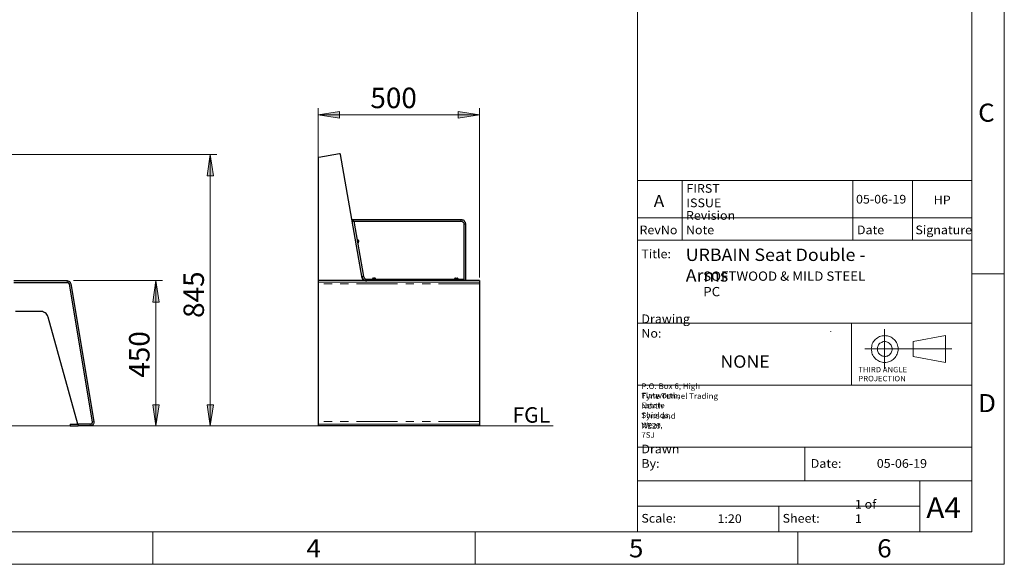
# Model space of a CAD drawing. Units: inches. Extents: x 5 to 292, y 5 to 205.
# Drawn here: x 139 to 292, y 5 to 89 of the extents above; entities that cross this region are included whole.
import ezdxf

# ---------------------------------------------------------------- set-up
doc = ezdxf.new("R2010")
doc.units = ezdxf.units.IN
doc.header["$MEASUREMENT"] = 0
for name, pattern in [('AI-Linetype-1', [19.05, 15.24, -1.27, 1.27, -1.27]), ('AI-Linetype-2', [19.05, 15.24, -1.27, 1.27, -1.27]), ('AI-Linetype-25', [12.7, 6.35, -1.27, 1.27, -1.27, 1.27, -1.27]), ('AI-Linetype-26', [12.7, 6.35, -1.27, 1.27, -1.27, 1.27, -1.27]), ('AI-Linetype-27', [12.7, 6.35, -1.27, 1.27, -1.27, 1.27, -1.27]), ('AI-Linetype-28', [12.7, 6.35, -1.27, 1.27, -1.27, 1.27, -1.27]), ('AI-Linetype-3', [19.05, 15.24, -1.27, 1.27, -1.27]), ('AI-Linetype-4', [19.05, 15.24, -1.27, 1.27, -1.27]), ('AI-Linetype-76', [12.7, 6.35, -1.27, 1.27, -1.27, 1.27, -1.27]), ('AI-Linetype-77', [12.7, 6.35, -1.27, 1.27, -1.27, 1.27, -1.27]), ('AI-Linetype-78', [12.7, 6.35, -1.27, 1.27, -1.27, 1.27, -1.27]), ('AI-Linetype-79', [12.7, 6.35, -1.27, 1.27, -1.27, 1.27, -1.27]), ('AI-Linetype-80', [12.7, 6.35, -1.27, 1.27, -1.27, 1.27, -1.27]), ('AI-Linetype-81', [12.7, 6.35, -1.27, 1.27, -1.27, 1.27, -1.27])]:
    doc.linetypes.add(name, pattern=pattern)
doc.layers.add('Layer 1', color=7, linetype='Continuous')

msp = doc.modelspace()

# ---------------------------------------------------------------- hatches: boundary and pattern name
at = {"layer": 'Layer 1', "true_color": 0x191924}
h = msp.add_hatch(color=250, dxfattribs=at)
h.dxf.hatch_style = 2
h.paths.add_polyline_path([(104.67, 84.81), (101.39, 84.31), (101.39, 85.34)])
h.paths.add_polyline_path([(77.19, 84.81), (80.47, 85.34), (80.47, 84.31)])
h.paths.add_polyline_path([(75.18, 84.81), (71.86, 84.31), (71.86, 85.34)])
h.paths.add_polyline_path([(45.44, 84.81), (48.72, 85.34), (48.72, 84.31)])
h.paths.add_polyline_path([(138.43, 127.32), (135.11, 126.82), (135.11, 127.85)])
h.paths.add_polyline_path([(43.18, 127.32), (46.46, 127.85), (46.46, 126.82)])
h.paths.add_polyline_path([(150.81, 133.28), (147.5, 132.79), (147.5, 133.81)])
h.paths.add_polyline_path([(30.8, 133.28), (34.08, 133.81), (34.08, 132.79)])
h.paths.add_polyline_path([(210.61, 74.61), (207.29, 74.12), (207.29, 75.14)])
h.paths.add_polyline_path([(185.6, 74.61), (188.91, 75.14), (188.91, 74.12)])
h.paths.add_polyline_path([(106.68, 62.55), (109.96, 63.04), (109.96, 62.02)])
h.paths.add_polyline_path([(104.67, 62.55), (101.39, 62.02), (101.39, 63.04)])
h = msp.add_hatch(color=250, dxfattribs=at)
h.dxf.hatch_style = 2
h.paths.add_polyline_path([(168.87, 68.47), (169.4, 65.19), (168.38, 65.19)])
h.paths.add_polyline_path([(168.87, 26.42), (168.38, 29.7), (169.4, 29.7)])
h = msp.add_hatch(color=250, dxfattribs=at)
h.dxf.hatch_style = 2
h.paths.add_polyline_path([(160.44, 26.42), (159.95, 29.7), (160.97, 29.7)])
h.paths.add_polyline_path([(160.44, 48.93), (160.97, 45.61), (159.95, 45.61)])

# ---------------------------------------------------------------- linework, layer by layer
at = {"layer": 'Layer 1', "color": 250, "lineweight": 18, "true_color": 0x191924}
for points in [[(291.99, 4.97), (291.99, 205)], [(235.13, 199.99), (235.13, 9.98)], [(286.98, 9.98), (286.98, 199.99)], [(286.98, 9.98), (286.98, 199.99)], [(185.6, 49.42), (185.6, 75.64)], [(185.6, 74.61), (188.91, 75.14), (188.91, 74.12), (185.6, 74.61)], [(210.61, 74.61), (207.29, 74.12), (207.29, 75.14), (210.61, 74.61)], [(210.61, 49.42), (210.61, 75.64)], [(185.6, 74.61), (210.61, 74.61)], [(107.91, 68.47), (169.9, 68.47)], [(168.87, 68.47), (169.4, 65.19), (168.38, 65.19), (168.87, 68.47)], [(168.87, 26.42), (168.87, 68.47)], [(235.13, 64.45), (286.98, 64.45)], [(242.04, 58.67), (242.04, 64.45)], [(268.53, 58.67), (268.53, 64.45)], [(277.78, 58.67), (277.78, 64.45)], [(235.13, 58.67), (286.98, 58.67)], [(242.04, 55.21), (242.04, 58.67)], [(268.53, 55.21), (268.53, 58.67)], [(277.78, 55.21), (277.78, 58.67)], [(235.13, 55.21), (286.98, 55.21)], [(265.08, 54.01), (265.08, 54.01)], [(147.67, 48.93), (161.47, 48.93)], [(160.44, 48.93), (160.97, 45.61), (159.95, 45.61), (160.44, 48.93)], [(160.44, 48.93), (160.44, 26.42)], [(291.99, 49.99), (286.98, 49.99)], [(286.98, 42.33), (235.13, 42.33)], [(268.32, 42.33), (268.32, 32.74)], [(286.98, 32.74), (286.98, 42.33)], [(265.08, 41.03), (265.04, 41.03)], [(265.08, 41.1), (265.08, 41.1)], [(265.08, 41.1), (265.08, 41.1)], [(265.08, 41.1), (265.08, 41.1)], [(265.08, 41.1), (265.08, 41.1)], [(265.08, 41.1), (265.08, 41.1)], [(265.08, 41.1), (265.08, 41.1)], [(265.08, 41.1), (265.08, 41.1)], [(265.08, 41.1), (265.08, 41.1)], [(265.08, 41.1), (265.08, 41.1)], [(265.08, 41.1), (265.08, 41.1)], [(265.08, 41.1), (265.08, 41.1)], [(265.08, 41.1), (265.08, 41.1)], [(265.08, 41.1), (265.08, 41.1)], [(265.08, 41.1), (265.08, 41.1)], [(265.08, 41.1), (265.08, 41.1)], [(265.08, 41.1), (265.08, 41.1)], [(265.08, 41.1), (265.08, 41.1)], [(265.08, 41.1), (265.08, 41.1)], [(265.08, 41.1), (265.08, 41.1)], [(265.08, 41.1), (265.08, 41.1)], [(265.08, 41.1), (265.08, 41.1)], [(265.08, 41.1), (265.08, 41.1)], [(265.08, 41.1), (265.08, 41.1)], [(265.08, 41.1), (265.08, 41.1)], [(265.08, 41.1), (265.08, 41.1)], [(265.08, 41.1), (265.08, 41.1)], [(265.08, 41.1), (265.08, 41.1)], [(265.08, 41.1), (265.08, 41.1)], [(265.08, 41.1), (265.08, 41.1)], [(265.08, 41.1), (265.08, 41.1)], [(265.08, 41.1), (265.08, 41.1)], [(265.08, 41.1), (265.08, 41.1)], [(265.08, 41.1), (265.08, 41.1)], [(265.08, 41.1), (265.08, 41.1)], [(265.08, 41.1), (265.08, 41.1)], [(265.08, 41.1), (265.08, 41.1)], [(265.08, 41.1), (265.08, 41.1)], [(265.08, 41.1), (265.08, 41.03)], [(265.08, 41.1), (265.08, 41.03)], [(265.08, 41.1), (265.08, 41.1)], [(265.08, 41.1), (265.08, 41.1)], [(265.08, 41.03), (265.08, 41.03)], [(265.08, 41.03), (265.08, 41.03)], [(265.08, 41.03), (265.08, 41.03)], [(265.08, 41.03), (265.08, 41.03)], [(265.08, 41.03), (265.08, 41.03)], [(265.08, 41.03), (265.08, 41.03)], [(265.08, 41.03), (265.08, 41.03)], [(265.08, 41.03), (265.08, 41.03)], [(265.08, 41.03), (265.08, 41.03)], [(265.08, 41.03), (265.08, 41.03)], [(235.13, 32.74), (286.98, 32.74)], [(268.32, 32.74), (286.98, 32.74)], [(160.44, 26.42), (159.95, 29.7), (160.97, 29.7), (160.44, 26.42)], [(168.87, 26.42), (168.38, 29.7), (169.4, 29.7), (168.87, 26.42)], [(20.36, 26.42), (222.07, 26.42)], [(148.17, 26.42), (169.9, 26.42)], [(148.17, 26.42), (161.47, 26.42)], [(235.13, 23.14), (286.98, 23.14)], [(261.06, 23.14), (261.06, 17.92)], [(235.13, 17.92), (286.98, 17.92)], [(278.91, 17.92), (278.91, 9.98)], [(235.13, 13.97), (278.91, 13.97)], [(257.03, 13.97), (257.03, 9.98)], [(9.98, 9.98), (286.98, 9.98)], [(219.5, 9.98), (219.5, 9.98)], [(260, 9.98), (260, 4.97)], [(4.97, 4.97), (291.99, 4.97)]]:
    msp.add_lwpolyline(points, dxfattribs=at)
at = {"layer": 'Layer 1', "lineweight": 0}
for points in [[(185.6, 74.61), (188.91, 75.14), (188.91, 74.12)], [(210.61, 74.61), (207.29, 74.12), (207.29, 75.14)], [(168.87, 68.47), (169.4, 65.19), (168.38, 65.19)], [(160.44, 48.93), (160.97, 45.61), (159.95, 45.61)], [(160.44, 26.42), (159.95, 29.7), (160.97, 29.7)], [(168.87, 26.42), (168.38, 29.7), (169.4, 29.7)]]:
    msp.add_lwpolyline(points, dxfattribs=at)
at = {"layer": 'Layer 1', "color": 7, "lineweight": 25, "true_color": 0xffffff}
for points in [[(185.7, 68.02), (185.67, 68.02), (185.63, 67.98), (185.63, 67.94), (185.6, 67.94), (185.6, 67.91)], [(185.6, 67.91), (185.6, 48.93)], [(188.91, 68.58), (185.7, 68.02)], [(189.05, 68.47), (189.05, 68.51), (189.05, 68.54), (189.02, 68.54), (189.02, 68.58), (188.98, 68.58), (188.95, 68.58), (188.91, 68.58)], [(192.44, 49.32), (189.05, 68.47)], [(190.89, 58.42), (190.89, 58.17)], [(190.89, 58.42), (207.72, 58.42)], [(191.13, 58.17), (190.89, 58.14)], [(190.89, 58.17), (207.72, 58.17)], [(191.13, 58.17), (192.65, 49.57)], [(207.72, 58.42), (207.86, 58.42), (207.96, 58.38), (208.07, 58.35), (208.17, 58.28), (208.24, 58.21), (208.32, 58.1), (208.39, 58), (208.42, 57.89), (208.46, 57.78), (208.46, 57.68)], [(207.72, 58.17), (207.82, 58.14), (207.93, 58.14), (208, 58.07), (208.07, 58.03), (208.14, 57.93), (208.17, 57.86), (208.21, 57.75), (208.21, 57.68)], [(208.21, 57.68), (208.21, 48.93)], [(208.46, 57.68), (208.46, 48.93)], [(191.66, 55.28), (191.66, 55.28), (191.66, 55.24), (191.7, 55.24), (191.7, 55.17), (191.7, 55.14), (191.7, 55.07)], [(191.84, 55.14), (191.84, 55.17), (191.81, 55.21), (191.81, 55.24), (191.77, 55.24), (191.73, 55.28), (191.7, 55.28), (191.66, 55.28)], [(191.66, 55.28), (191.66, 55.28)], [(191.7, 55.07), (191.73, 55), (191.73, 54.93), (191.73, 54.86), (191.77, 54.82), (191.77, 54.79), (191.77, 54.75)], [(191.84, 55.14), (191.84, 55.14)], [(191.84, 55.14), (191.84, 55.14), (191.84, 55.1), (191.84, 55.07)], [(191.84, 55.14), (191.84, 55.14)], [(191.84, 55.14), (191.84, 55.14)], [(191.84, 55.14), (191.84, 55.14)], [(191.84, 55.07), (191.84, 55.07)], [(191.84, 55.07), (191.88, 55.03), (191.88, 55), (191.88, 54.96)], [(191.84, 55.07), (191.84, 55.07)], [(191.84, 55.07), (191.84, 55.07)], [(191.88, 54.96), (191.88, 54.96)], [(191.88, 54.96), (191.88, 54.96), (191.88, 54.93)], [(191.88, 54.96), (191.88, 54.96)], [(191.88, 54.96), (191.88, 54.96)], [(191.73, 54.75), (191.77, 54.75)], [(191.77, 54.75), (191.81, 54.79), (191.84, 54.79), (191.84, 54.82), (191.88, 54.86), (191.88, 54.89), (191.88, 54.93)], [(138.43, 48.93), (146.68, 48.93)], [(146.68, 48.93), (146.79, 48.89), (146.9, 48.89), (146.97, 48.82), (147.07, 48.79), (147.14, 48.72), (147.18, 48.61), (147.21, 48.54), (147.25, 48.44)], [(185.6, 48.93), (185.6, 48.89), (185.6, 48.82), (185.6, 48.79), (185.6, 48.72), (185.6, 48.61), (185.6, 48.54), (185.6, 48.44)], [(210.61, 48.93), (185.6, 48.93)], [(192.41, 49.53), (192.44, 49.42), (192.48, 49.32), (192.55, 49.21), (192.62, 49.14), (192.72, 49.04), (192.83, 49), (192.93, 48.97), (193.04, 48.93), (193.15, 48.93)], [(192.93, 48.93), (192.86, 48.93), (192.76, 48.93), (192.69, 48.97), (192.62, 49.04), (192.55, 49.11), (192.51, 49.18), (192.48, 49.25), (192.44, 49.32)], [(192.65, 49.57), (192.69, 49.49), (192.72, 49.42), (192.76, 49.35), (192.83, 49.28), (192.9, 49.25), (192.97, 49.18), (193.08, 49.18), (193.15, 49.18)], [(193.15, 49.18), (208.21, 49.18)], [(194.17, 49.32), (194.13, 49.32), (194.1, 49.32), (194.06, 49.32), (194.06, 49.28), (194.03, 49.28), (194.03, 49.25), (194.03, 49.21), (194.03, 49.18)], [(194.03, 49.18), (194.03, 49.18), (194.06, 49.18), (194.1, 49.18), (194.13, 49.18), (194.2, 49.18), (194.27, 49.18), (194.35, 49.18), (194.42, 49.18), (194.45, 49.18), (194.49, 49.18), (194.52, 49.18)], [(194.03, 49.18), (194.03, 49.18)], [(194.17, 49.32), (194.17, 49.32), (194.2, 49.32)], [(194.17, 49.32), (194.17, 49.32)], [(194.17, 49.32), (194.17, 49.32)], [(194.2, 49.32), (194.24, 49.32), (194.27, 49.32), (194.31, 49.32)], [(194.2, 49.32), (194.2, 49.32)], [(194.2, 49.32), (194.2, 49.32)], [(194.35, 49.32), (194.31, 49.32)], [(194.35, 49.32), (194.35, 49.32), (194.38, 49.32)], [(194.35, 49.32), (194.35, 49.32)], [(194.38, 49.32), (194.38, 49.32)], [(194.38, 49.32), (194.38, 49.32)], [(194.52, 49.18), (194.52, 49.21), (194.52, 49.25), (194.52, 49.28), (194.49, 49.28), (194.45, 49.32), (194.42, 49.32), (194.38, 49.32)], [(194.52, 49.18), (194.52, 49.18)], [(206.9, 49.32), (206.87, 49.32), (206.83, 49.32), (206.8, 49.28), (206.76, 49.25), (206.76, 49.21), (206.76, 49.18)], [(206.76, 49.18), (206.76, 49.18), (206.8, 49.18), (206.83, 49.18), (206.9, 49.18), (206.94, 49.18), (207.01, 49.18), (207.08, 49.18), (207.15, 49.18), (207.22, 49.18), (207.26, 49.18), (207.29, 49.18)], [(206.76, 49.18), (206.76, 49.18)], [(206.9, 49.32), (206.9, 49.32), (206.94, 49.32), (206.97, 49.32)], [(206.9, 49.32), (206.9, 49.32)], [(206.9, 49.32), (206.9, 49.32)], [(206.97, 49.32), (206.97, 49.32), (207.01, 49.32), (207.05, 49.32), (207.08, 49.32)], [(206.97, 49.32), (206.97, 49.32)], [(206.97, 49.32), (206.97, 49.32)], [(207.08, 49.32), (207.08, 49.32), (207.12, 49.32), (207.15, 49.32)], [(207.08, 49.32), (207.08, 49.32)], [(207.08, 49.32), (207.08, 49.32)], [(207.15, 49.32), (207.15, 49.32)], [(207.15, 49.32), (207.15, 49.32)], [(207.29, 49.18), (207.29, 49.21), (207.26, 49.25), (207.26, 49.28), (207.22, 49.28), (207.22, 49.32), (207.19, 49.32), (207.15, 49.32)], [(207.29, 49.18), (207.29, 49.18)], [(208.21, 48.93), (208.21, 49.18)], [(210.61, 48.93), (210.61, 48.89), (210.61, 48.82), (210.61, 48.79), (210.61, 48.72), (210.61, 48.61), (210.61, 48.54), (210.61, 48.44)], [(138.43, 48.65), (146.68, 48.65)], [(146.68, 48.65), (146.76, 48.65), (146.79, 48.65), (146.86, 48.61), (146.9, 48.58), (146.93, 48.54), (146.97, 48.51), (147, 48.44), (147, 48.4)], [(147, 48.4), (150.57, 27.06)], [(147.25, 48.44), (150.81, 27.09)], [(185.6, 48.44), (185.6, 27.09)], [(210.61, 48.44), (210.61, 27.09)], [(142.56, 44.17), (138.68, 44.17)], [(143.76, 43.25), (143.69, 43.39), (143.62, 43.53), (143.55, 43.67), (143.44, 43.82), (143.3, 43.92), (143.16, 43.99), (143.02, 44.06), (142.87, 44.13), (142.7, 44.17), (142.56, 44.17)], [(148.34, 26.67), (143.76, 43.25)], [(147.18, 26.67), (148.34, 26.67)], [(147.18, 26.67), (147.18, 26.42)], [(147.18, 26.42), (148.41, 26.42)], [(148.38, 26.67), (148.34, 26.67)], [(148.38, 26.67), (148.41, 26.67)], [(150.25, 26.67), (148.41, 26.67)], [(148.41, 26.67), (148.41, 26.42)], [(150.25, 26.42), (148.41, 26.42)], [(150.81, 27.09), (150.81, 26.99), (150.81, 26.85), (150.78, 26.74), (150.71, 26.67), (150.64, 26.56), (150.57, 26.49), (150.46, 26.46), (150.35, 26.42), (150.25, 26.42)], [(150.57, 27.06), (150.57, 26.99), (150.57, 26.92), (150.53, 26.85), (150.49, 26.78), (150.46, 26.74), (150.39, 26.71), (150.32, 26.67), (150.25, 26.67)], [(185.6, 27.09), (185.6, 26.99), (185.6, 26.85), (185.6, 26.74), (185.6, 26.67), (185.6, 26.56), (185.6, 26.49), (185.6, 26.46), (185.6, 26.42)], [(210.61, 26.42), (185.6, 26.42)], [(210.61, 27.09), (210.61, 26.99), (210.61, 26.85), (210.61, 26.74), (210.61, 26.67), (210.61, 26.56), (210.61, 26.49), (210.61, 26.46), (210.61, 26.42)]]:
    msp.add_lwpolyline(points, dxfattribs=at)
at = {"layer": 'Layer 1', "color": 8, "linetype": 'AI-Linetype-77', "lineweight": 18, "true_color": 0x808080}
msp.add_lwpolyline([(207.74, 58.18), (207.74, 58.43)], dxfattribs=at)
at = {"layer": 'Layer 1', "color": 8, "linetype": 'AI-Linetype-76', "lineweight": 18, "true_color": 0x808080}
msp.add_lwpolyline([(208.49, 57.68), (208.24, 57.68)], dxfattribs=at)
at = {"layer": 'Layer 1', "color": 8, "linetype": 'AI-Linetype-27', "lineweight": 18, "true_color": 0x808080}
msp.add_lwpolyline([(146.7, 48.68), (146.7, 48.93)], dxfattribs=at)
at = {"layer": 'Layer 1', "color": 8, "linetype": 'AI-Linetype-78', "lineweight": 18, "true_color": 0x808080}
msp.add_lwpolyline([(192.43, 49.55), (192.67, 49.59)], dxfattribs=at)
at = {"layer": 'Layer 1', "color": 8, "linetype": 'AI-Linetype-79', "lineweight": 18, "true_color": 0x808080}
msp.add_lwpolyline([(193.17, 49.18), (193.17, 48.93)], dxfattribs=at)
at = {"layer": 'Layer 1', "color": 8, "linetype": 'AI-Linetype-28', "lineweight": 18, "true_color": 0x808080}
msp.add_lwpolyline([(147.27, 48.45), (147.03, 48.41)], dxfattribs=at)
at = {"layer": 'Layer 1', "color": 8, "linetype": 'AI-Linetype-2', "lineweight": 18, "true_color": 0x808080}
msp.add_lwpolyline([(185.62, 48.69), (210.62, 48.69)], dxfattribs=at)
at = {"layer": 'Layer 1', "color": 8, "linetype": 'AI-Linetype-4', "lineweight": 18, "true_color": 0x808080}
msp.add_lwpolyline([(210.62, 48.69), (185.62, 48.69)], dxfattribs=at)
at = {"layer": 'Layer 1', "color": 8, "linetype": 'AI-Linetype-81', "lineweight": 18, "true_color": 0x808080}
msp.add_lwpolyline([(210.62, 48.45), (185.62, 48.45)], dxfattribs=at)
at = {"layer": 'Layer 1', "color": 7, "lineweight": 18, "true_color": 0xffffff}
for points in [[(273.44, 41.42), (273.44, 35.24)], [(275.52, 38.35), (275.52, 38.56), (275.48, 38.73), (275.45, 38.95), (275.38, 39.12), (275.27, 39.33), (275.17, 39.48), (275.06, 39.65), (274.92, 39.79), (274.78, 39.93), (274.6, 40.08), (274.43, 40.18), (274.25, 40.25), (274.04, 40.32), (273.86, 40.39), (273.65, 40.39), (273.44, 40.43), (273.26, 40.39), (273.05, 40.39), (272.84, 40.32), (272.66, 40.25), (272.49, 40.18), (272.31, 40.08), (272.13, 39.93), (271.99, 39.79), (271.85, 39.65), (271.71, 39.48), (271.6, 39.33), (271.53, 39.12), (271.46, 38.95), (271.43, 38.73), (271.39, 38.56), (271.36, 38.35), (271.39, 38.14), (271.43, 37.92), (271.46, 37.75), (271.53, 37.54), (271.6, 37.36), (271.71, 37.18), (271.85, 37.01), (271.99, 36.87), (272.13, 36.72), (272.31, 36.62), (272.49, 36.51), (272.66, 36.41), (272.84, 36.34), (273.05, 36.3), (273.26, 36.27), (273.44, 36.27), (273.65, 36.27), (273.86, 36.3), (274.04, 36.34), (274.25, 36.41), (274.43, 36.51), (274.6, 36.62), (274.78, 36.72), (274.92, 36.87), (275.06, 37.01), (275.17, 37.18), (275.27, 37.36), (275.38, 37.54), (275.45, 37.75), (275.48, 37.92), (275.52, 38.14), (275.52, 38.35)], [(277.85, 39.48), (282.86, 40.43)], [(282.86, 40.43), (282.86, 36.27)], [(283.84, 38.35), (270.37, 38.35)], [(274.6, 38.35), (274.6, 38.49), (274.57, 38.63), (274.5, 38.77), (274.43, 38.91), (274.36, 39.05), (274.25, 39.16), (274.14, 39.26), (274, 39.33), (273.86, 39.41), (273.72, 39.44), (273.58, 39.48), (273.4, 39.48), (273.26, 39.48), (273.12, 39.44), (272.98, 39.37), (272.84, 39.3), (272.7, 39.23), (272.59, 39.12), (272.49, 38.98), (272.42, 38.84), (272.38, 38.7), (272.31, 38.56), (272.31, 38.42), (272.31, 38.28), (272.31, 38.1), (272.38, 37.96), (272.42, 37.82), (272.49, 37.68), (272.59, 37.57), (272.7, 37.47), (272.84, 37.36), (272.98, 37.29), (273.12, 37.25), (273.26, 37.22), (273.4, 37.18), (273.58, 37.18), (273.72, 37.22), (273.86, 37.25), (274, 37.32), (274.14, 37.39), (274.25, 37.5), (274.36, 37.64), (274.43, 37.75), (274.5, 37.89), (274.57, 38.03), (274.6, 38.17), (274.6, 38.35)], [(277.85, 37.18), (277.85, 39.48)], [(282.86, 36.27), (277.85, 37.18)]]:
    msp.add_lwpolyline(points, dxfattribs=at)
at = {"layer": 'Layer 1', "color": 8, "linetype": 'AI-Linetype-25', "lineweight": 18, "true_color": 0x808080}
msp.add_lwpolyline([(150.26, 26.43), (150.26, 26.68)], dxfattribs=at)
at = {"layer": 'Layer 1', "color": 8, "linetype": 'AI-Linetype-26', "lineweight": 18, "true_color": 0x808080}
msp.add_lwpolyline([(150.58, 27.06), (150.83, 27.1)], dxfattribs=at)
at = {"layer": 'Layer 1', "color": 8, "linetype": 'AI-Linetype-80', "lineweight": 18, "true_color": 0x808080}
msp.add_lwpolyline([(210.62, 27.1), (185.62, 27.1)], dxfattribs=at)
at = {"layer": 'Layer 1', "color": 8, "linetype": 'AI-Linetype-1', "lineweight": 18, "true_color": 0x808080}
msp.add_lwpolyline([(210.62, 26.71), (185.62, 26.71)], dxfattribs=at)
at = {"layer": 'Layer 1', "color": 8, "linetype": 'AI-Linetype-3', "lineweight": 18, "true_color": 0x808080}
msp.add_lwpolyline([(185.62, 26.71), (210.62, 26.71)], dxfattribs=at)
at = {"layer": 'Layer 1', "color": 6, "lineweight": 18, "true_color": 0xff00ff}
for points in [[(159.98, 9.98), (159.98, 4.97)], [(209.97, 9.98), (209.97, 4.97)]]:
    msp.add_lwpolyline(points, dxfattribs=at)

# ---------------------------------------------------------------- texts
at = {"layer": 'Layer 1', "color": 250, "true_color": 0x191924, "attachment_point": 7}
for s, insert, char_height in [('\\fCentury Gothic|b0|i0|c0|p34;\\W1.0003; 500 ', (192.73, 75.66), 3.1733), ('\\fArial|b0|i0|c0|p34;\\W1.05408;URBAIN Seat Double - Arms', (242.6, 48.78), 1.9191), ('\\fArial|b0|i0|c0|p34;\\W1.05388;SOFTWOOD & MILD STEEL PC', (245.31, 46.51), 1.4393), ('\\fCentury Gothic|b0|i0|c0|p34;\\W1.00024;FGL', (215.74, 26.92), 2.3989)]:
    msp.add_mtext(s, dxfattribs=dict(at, insert=insert, char_height=char_height))
at = {"layer": 'Layer 1', "color": 6, "true_color": 0xff00ff, "char_height": 2.8021, "attachment_point": 7}
for s, insert in [('\\fArial|b0|i0|c0|p34;\\W1.05456;C', (287.93, 73.56)), ('\\fArial|b0|i0|c0|p34;\\W1.05456;D', (287.93, 28.55)), ('\\fArial|b0|i0|c0|p34;\\W1.05479;4', (183.79, 6.05)), ('\\fArial|b0|i0|c0|p34;\\W1.05479;5', (233.79, 6.05)), ('\\fArial|b0|i0|c0|p34;\\W1.05479;6', (272.29, 6.05))]:
    msp.add_mtext(s, dxfattribs=dict(at, insert=insert))
at = {"layer": 'Layer 1', "color": 7, "true_color": 0xffffff, "attachment_point": 7}
for s, insert, char_height in [('\\fArial|b0|i0|c0|p34;\\W1.05409;FIRST ISSUE', (242.7, 60.31), 1.3454), ('\\fArial|b0|i0|c0|p34;\\W1.05358;A', (237.63, 60.32), 1.8836), ('\\fArial|b0|i0|c0|p34;\\W1.0546;05-06-19', (269, 60.88), 1.3454), ('\\fArial|b0|i0|c0|p34;\\W1.05409;HP', (281.05, 60.77), 1.3454), ('\\fArial|b0|i0|c0|p34;\\W1.05468;Revision Note', (242.63, 56.12), 1.3454), ('\\fArial|b0|i0|c0|p34;\\W1.05449;RevNo', (235.43, 56.12), 1.3454), ('\\fArial|b0|i0|c0|p34;\\W1.05471;Date', (269.14, 56.12), 1.3454), ('\\fArial|b0|i0|c0|p34;\\W1.05461;Signature', (278.21, 56.12), 1.3454), ('\\fArial|b0|i0|c0|p34;\\W1.055;Title:', (235.72, 52.4), 1.3454), ('\\fArial|b0|i0|c0|p34;\\W1.05471;Drawing No:', (235.72, 40.1), 1.3454), ('\\fArial|b0|i0|c0|p34;\\W1.0538;NONE', (247.97, 35.43), 1.9191), ('\\fArial|b0|i0|c0|p34;\\W1.05426;THIRD ANGLE PROJECTION', (269.36, 33.34), 0.8329), ('\\fArial,Bold|b0|i0|c0|p34;\\W1.05243;P.O. Box 6, High Flatworth,', (235.72, 30.71), 0.8611), ('\\fArial,Bold|b0|i0|c0|p34;\\W1.05256;Tyne Tunnel Trading Estate', (235.72, 29.18), 0.8611), ('\\fArial,Bold|b0|i0|c0|p34;\\W1.05247;North Shields,', (235.72, 27.65), 0.8611), ('\\fArial,Bold|b0|i0|c0|p34;\\W1.05247;Tyne and Wear,', (235.72, 26.11), 0.8611), ('\\fArial,Bold|b0|i0|c0|p34;\\W1.05264;NE29 7SJ', (235.72, 24.58), 0.8611), ('\\fArial|b0|i0|c0|p34;\\W1.05433;Drawn By:', (235.72, 19.93), 1.3454), ('\\fArial|b0|i0|c0|p34;\\W1.05472;Date:', (261.98, 19.93), 1.3454), ('\\fArial|b0|i0|c0|p34;\\W1.0546;05-06-19', (272.22, 19.93), 1.3454), ('\\fArial|b0|i0|c0|p34;\\W1.05414;A4', (279.9, 12.15), 3.2034), ('\\fArial|b0|i0|c0|p34;\\W1.05479;1 of 1', (268.83, 11.37), 1.3454), ('\\fArial|b0|i0|c0|p34;\\W1.05444;Scale:', (235.72, 11.43), 1.3454), ('\\fArial|b0|i0|c0|p34;\\W1.05479;1:20', (247.52, 11.37), 1.3454), ('\\fArial|b0|i0|c0|p34;\\W1.05451;Sheet:', (257.62, 11.43), 1.3454)]:
    msp.add_mtext(s, dxfattribs=dict(at, insert=insert, char_height=char_height))
at = {"layer": 'Layer 1', "color": 250, "true_color": 0x191924, "char_height": 3.1733, "attachment_point": 7, "rotation": 90}
for s, insert in [('\\fCentury Gothic|b0|i0|c0|p34;\\W1.0003; 845 ', (167.9, 42.18)), ('\\fCentury Gothic|b0|i0|c0|p34;\\W1.0003; 450 ', (159.46, 32.92))]:
    msp.add_mtext(s, dxfattribs=dict(at, insert=insert))

doc.saveas('drawing.dxf')
